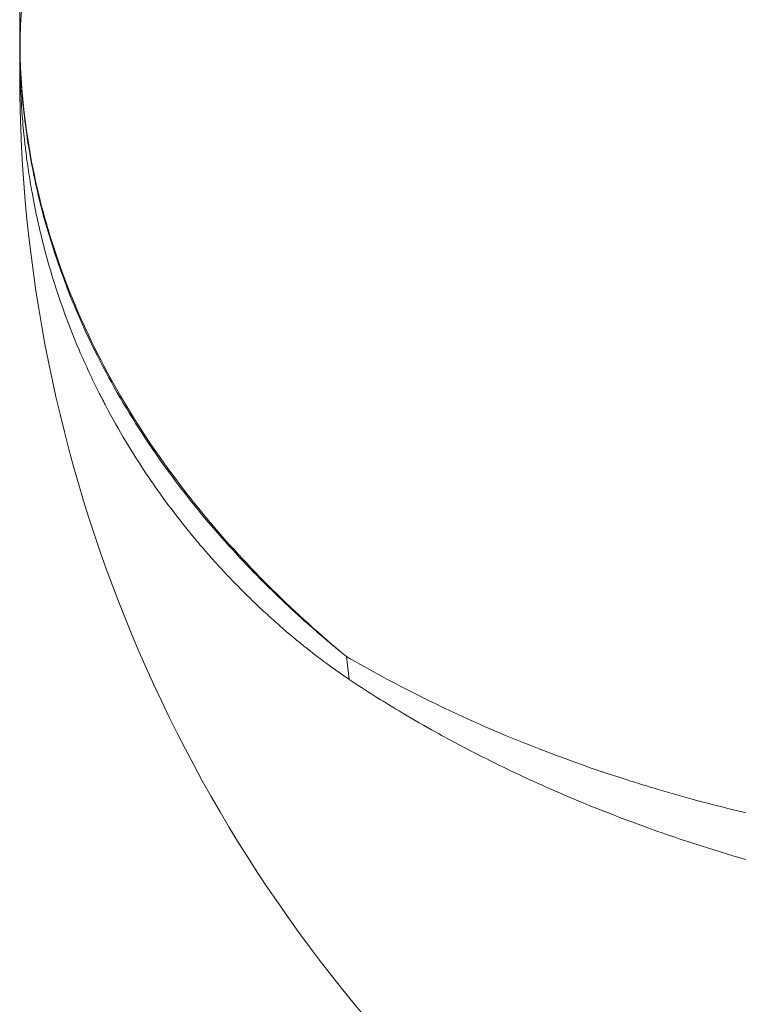
# Model space of a CAD drawing. Units: inches. Extents: x -26.3 to 28.8, y -26.9 to 28.2.
# Drawn here: x -12 to -11.8, y -13.6 to -13.3 of the extents above; entities that cross this region are included whole.
import ezdxf

# ---------------------------------------------------------------- set-up
doc = ezdxf.new("R2010")
doc.units = ezdxf.units.IN
doc.layers.add('JEC_GIGI_II_COCOON_2D', color=7, linetype='Continuous', true_color=0xe1c657)

# ---------------------------------------------------------------- blocks, each defined once
blk = doc.blocks.new('A$C344c3857')
at = {"color": 0, "linetype": 'Continuous', "lineweight": 0}
blk.add_arc((-12.49137, -11.81905), 0.4608, 178.6232, 269, dxfattribs=at)
at = {"color": 0, "linetype": 'Continuous', "lineweight": 0, "extrusion": (2.22933e-16, 1.04292e-17, -1)}
blk.add_ellipse((-12.93248, -11.80197), major_axis=(-0.01967, -0.00049), ratio=0.006254, start_param=-0.000136, end_param=0.034057, dxfattribs=at)
blk.add_ellipse((-12.93248, -11.80197), major_axis=(-0.01967, -0.00049), ratio=0.006254, start_param=-0.000136, end_param=0.034057, dxfattribs=at)
at = {"color": 0, "linetype": 'Continuous', "lineweight": 0}
for centre, major_axis, ratio, start_param, end_param in [((-12.9393, -12.08332), (0.0094, -0.38055), 0.02304, -2.401539, -2.380781), ((-12.9393, -12.08332), (0.0094, -0.38055), 0.02304, -2.401539, -2.380781), ((-12.93248, -11.80736), (-0.01969, 0), 0.00625, 0, 0.034193), ((-12.93248, -11.80736), (-0.01969, 0), 0.00625, 0, 0.034193), ((-12.95206, -11.81225), (0, 0.00238), 0.007702, 0.957029, 1.739992), ((-12.95206, -11.81225), (0, 0.00238), 0.007702, 0.957029, 1.739992)]:
    blk.add_ellipse(centre, major_axis=major_axis, ratio=ratio, start_param=start_param, end_param=end_param, dxfattribs=at)
at = {"color": 0, "linetype": 'Continuous', "lineweight": 0, "extrusion": (2.2461e-16, 9.4995e-18, -1)}
blk.add_ellipse((-13.14889, -11.80738), major_axis=(0.19685, -0.00128), ratio=0.803528, start_param=-0.039187, end_param=0.014023, dxfattribs=at)
blk.add_ellipse((-13.14889, -11.80738), major_axis=(0.19685, -0.00128), ratio=0.803528, start_param=-0.039187, end_param=0.014023, dxfattribs=at)
at = {"color": 0, "linetype": 'Continuous', "lineweight": 0, "extrusion": (2.24554e-16, 1.17521e-17, -1)}
blk.add_ellipse((-13.14889, -11.81277), major_axis=(0.19685, 0.001), ratio=0.649512, start_param=-0.030676, end_param=0.022535, dxfattribs=at)
blk.add_ellipse((-13.14889, -11.81277), major_axis=(0.19685, 0.001), ratio=0.649512, start_param=-0.030676, end_param=0.022535, dxfattribs=at)
at = {"color": 0, "linetype": 'Continuous', "lineweight": 0, "extrusion": (1.67457e-16, 2.30115e-17, -1)}
blk.add_ellipse((-13.00262, -12.09272), major_axis=(-0.11021, -0.16577), ratio=0.656776, start_param=-2.502016, end_param=-2.456806, dxfattribs=at)
blk.add_ellipse((-13.00262, -12.09272), major_axis=(-0.11021, -0.16577), ratio=0.656776, start_param=-2.502016, end_param=-2.456806, dxfattribs=at)
at = {"color": 0, "linetype": 'Continuous', "lineweight": 0}
for points, knots in [([(-12.95216, -11.80736), (-12.95216, -11.59058), (-12.95216, -11.37365), (-12.95216, -11.15658), (-12.95216, -11.08268), (-12.95216, -11.00876), (-12.95216, -10.93482), (-12.95216, -9.89969), (-12.95216, -8.86123), (-12.95216, -7.81947), (-12.95216, -7.77871), (-12.95216, -7.73795), (-12.95216, -7.69718), (-12.95216, -7.66352), (-12.95216, -7.62985), (-12.95216, -7.59618), (-12.95216, -7.52174), (-12.95216, -7.44727), (-12.95216, -7.37279), (-12.95216, -7.29831), (-12.95216, -7.22382), (-12.95216, -7.1493), (-12.95216, -7.07479), (-12.95216, -7.00026), (-12.95216, -6.92571), (-12.95216, -6.85116), (-12.95216, -6.7766), (-12.95216, -6.70202), (-12.95216, -6.62744), (-12.95216, -6.55284), (-12.95216, -6.47822), (-12.95216, -6.40361), (-12.95216, -6.32898), (-12.95216, -6.25433), (-12.95216, -6.17968), (-12.95216, -6.10501), (-12.95216, -6.03033), (-12.95216, -5.95565), (-12.95216, -5.88095), (-12.95216, -5.80623), (-12.95216, -5.7472), (-12.95216, -5.68816), (-12.95216, -5.62911), (-12.95216, -5.61342), (-12.95216, -5.59773), (-12.95216, -5.58203), (-12.95216, -5.50728), (-12.95216, -5.43252), (-12.95216, -5.35773), (-12.95216, -4.83425), (-12.95216, -4.30994), (-12.95216, -3.78481), (-12.95216, -3.70979), (-12.95216, -3.63476), (-12.95216, -3.5597), (-12.95216, -3.55728), (-12.95216, -3.55485), (-12.95216, -3.55243), (-12.95216, -3.4798), (-12.95216, -3.40716), (-12.95216, -3.3345), (-12.95216, -3.25941), (-12.95216, -3.18431), (-12.95216, -3.10919), (-12.95216, -3.03407), (-12.95216, -2.95893), (-12.95216, -2.88378), (-12.95216, -2.80863), (-12.95216, -2.73346), (-12.95216, -2.65827), (-12.95216, -2.58309), (-12.95216, -2.50788), (-12.95216, -2.43266), (-12.95216, -2.35744), (-12.95216, -2.28221), (-12.95216, -2.20696), (-12.95216, -2.1317), (-12.95216, -2.05643), (-12.95216, -1.98115), (-12.95216, -1.90586), (-12.95216, -1.83056), (-12.95216, -1.75524), (-12.95216, -1.67992), (-12.95216, -1.60458), (-12.95216, -1.52923), (-12.95216, -1.50855), (-12.95216, -1.48787), (-12.95216, -1.46719), (-12.95216, -1.41251), (-12.95216, -1.35782), (-12.95216, -1.30312), (-12.95216, -1.07696), (-12.95216, -0.85065), (-12.95216, -0.62419), (-12.95216, -0.5566), (-12.95216, -0.48899), (-12.95216, -0.42137), (-12.95216, -0.41347), (-12.95216, -0.40557), (-12.95216, -0.39768), (-12.95216, -0.32216), (-12.95216, -0.24662), (-12.95216, -0.17107), (-12.95216, -0.09551), (-12.95216, -0.01994), (-12.95216, 0.05564), (-12.95216, 0.13123), (-12.95216, 0.20683), (-12.95216, 0.28245), (-12.95216, 0.35807), (-12.95216, 0.43371), (-12.95216, 0.50936), (-12.95216, 0.54843), (-12.95216, 0.5875), (-12.95216, 0.62658), (-12.95216, 0.66317), (-12.95216, 0.69976), (-12.95216, 0.73636), (-12.95216, 0.96339), (-12.95216, 1.19053), (-12.95216, 1.41781), (-12.95216, 1.49357), (-12.95216, 1.56934), (-12.95216, 1.64513), (-12.95216, 1.65554), (-12.95216, 1.66595), (-12.95216, 1.67636), (-12.95216, 1.74174), (-12.95216, 1.80713), (-12.95216, 1.87253), (-12.95216, 1.94835), (-12.95216, 2.02418), (-12.95216, 2.10003), (-12.95216, 2.17587), (-12.95216, 2.25174), (-12.95216, 2.32762), (-12.95216, 2.40351), (-12.95216, 2.47941), (-12.95216, 2.55533), (-12.95216, 2.61289), (-12.95216, 2.67047), (-12.95216, 2.72806), (-12.95216, 2.74642), (-12.95216, 2.76478), (-12.95216, 2.78314), (-12.95216, 2.8591), (-12.95216, 2.93508), (-12.95216, 3.01108), (-12.95216, 3.23908), (-12.95216, 3.46726), (-12.95216, 3.69566), (-12.95216, 3.72452), (-12.95216, 3.75339), (-12.95216, 3.78226), (-12.95216, 3.82954), (-12.95216, 3.87683), (-12.95216, 3.92413), (-12.95216, 4.00031), (-12.95216, 4.07651), (-12.95216, 4.15275), (-12.95216, 4.20531), (-12.95216, 4.2579), (-12.95216, 4.31048), (-12.95216, 4.33416), (-12.95216, 4.35783), (-12.95216, 4.38152), (-12.95216, 4.44596), (-12.95216, 4.51041), (-12.95216, 4.5749), (-12.95216, 4.58675), (-12.95216, 4.5986), (-12.95216, 4.61045), (-12.95216, 4.68678), (-12.95216, 4.76315), (-12.95216, 4.83954)], [0.500346, 0.500346, 0.500346, 0.500346, 23.915761, 23.915761, 23.915761, 31.887705, 31.887705, 31.887705, 143.496104, 143.496104, 143.496104, 147.862561, 147.862561, 147.862561, 151.468218, 151.468218, 151.468218, 159.440343, 159.440343, 159.440343, 167.41248, 167.41248, 167.41248, 175.384628, 175.384628, 175.384628, 183.356787, 183.356787, 183.356787, 191.328958, 191.328958, 191.328958, 199.30114, 199.30114, 199.30114, 207.273333, 207.273333, 207.273333, 215.245538, 215.245538, 215.245538, 221.544169, 221.544169, 221.544169, 223.217754, 223.217754, 223.217754, 231.189982, 231.189982, 231.189982, 286.995894, 286.995894, 286.995894, 294.968212, 294.968212, 294.968212, 295.225777, 295.225777, 295.225777, 302.940542, 302.940542, 302.940542, 310.912883, 310.912883, 310.912883, 318.885236, 318.885236, 318.885236, 326.8576, 326.8576, 326.8576, 334.829976, 334.829976, 334.829976, 342.802363, 342.802363, 342.802363, 350.774761, 350.774761, 350.774761, 358.74717, 358.74717, 358.74717, 366.719591, 366.719591, 366.719591, 368.907384, 368.907384, 368.907384, 374.692024, 374.692024, 374.692024, 398.609389, 398.609389, 398.609389, 405.748188, 405.748188, 405.748188, 406.581867, 406.581867, 406.581867, 414.554356, 414.554356, 414.554356, 422.526857, 422.526857, 422.526857, 430.499369, 430.499369, 430.499369, 438.471892, 438.471892, 438.471892, 442.588991, 442.588991, 442.588991, 446.444428, 446.444428, 446.444428, 470.362148, 470.362148, 470.362148, 478.334757, 478.334757, 478.334757, 479.429796, 479.429796, 479.429796, 486.307382, 486.307382, 486.307382, 494.280021, 494.280021, 494.280021, 502.252673, 502.252673, 502.252673, 510.225336, 510.225336, 510.225336, 516.270595, 516.270595, 516.270595, 518.198008, 518.198008, 518.198008, 526.170688, 526.170688, 526.170688, 550.088755, 550.088755, 550.088755, 553.111482, 553.111482, 553.111482, 558.061448, 558.061448, 558.061448, 566.034141, 566.034141, 566.034141, 571.531502, 571.531502, 571.531502, 574.006832, 574.006832, 574.006832, 580.742122, 580.742122, 580.742122, 581.979521, 581.979521, 581.979521, 589.952208, 589.952208, 589.952208, 589.952208]), ([(-12.95216, -11.80736), (-12.95216, -11.59058), (-12.95216, -11.37365), (-12.95216, -11.15658), (-12.95216, -11.08268), (-12.95216, -11.00876), (-12.95216, -10.93482), (-12.95216, -9.89969), (-12.95216, -8.86123), (-12.95216, -7.81947), (-12.95216, -7.77871), (-12.95216, -7.73795), (-12.95216, -7.69718), (-12.95216, -7.66352), (-12.95216, -7.62985), (-12.95216, -7.59618), (-12.95216, -7.52174), (-12.95216, -7.44727), (-12.95216, -7.37279), (-12.95216, -7.29831), (-12.95216, -7.22382), (-12.95216, -7.1493), (-12.95216, -7.07479), (-12.95216, -7.00026), (-12.95216, -6.92571), (-12.95216, -6.85116), (-12.95216, -6.7766), (-12.95216, -6.70202), (-12.95216, -6.62744), (-12.95216, -6.55284), (-12.95216, -6.47822), (-12.95216, -6.40361), (-12.95216, -6.32898), (-12.95216, -6.25433), (-12.95216, -6.17968), (-12.95216, -6.10501), (-12.95216, -6.03033), (-12.95216, -5.95565), (-12.95216, -5.88095), (-12.95216, -5.80623), (-12.95216, -5.7472), (-12.95216, -5.68816), (-12.95216, -5.62911), (-12.95216, -5.61342), (-12.95216, -5.59773), (-12.95216, -5.58203), (-12.95216, -5.50728), (-12.95216, -5.43252), (-12.95216, -5.35773), (-12.95216, -4.83425), (-12.95216, -4.30994), (-12.95216, -3.78481), (-12.95216, -3.70979), (-12.95216, -3.63476), (-12.95216, -3.5597), (-12.95216, -3.55728), (-12.95216, -3.55485), (-12.95216, -3.55243), (-12.95216, -3.4798), (-12.95216, -3.40716), (-12.95216, -3.3345), (-12.95216, -3.25941), (-12.95216, -3.18431), (-12.95216, -3.10919), (-12.95216, -3.03407), (-12.95216, -2.95893), (-12.95216, -2.88378), (-12.95216, -2.80863), (-12.95216, -2.73346), (-12.95216, -2.65827), (-12.95216, -2.58309), (-12.95216, -2.50788), (-12.95216, -2.43266), (-12.95216, -2.35744), (-12.95216, -2.28221), (-12.95216, -2.20696), (-12.95216, -2.1317), (-12.95216, -2.05643), (-12.95216, -1.98115), (-12.95216, -1.90586), (-12.95216, -1.83056), (-12.95216, -1.75524), (-12.95216, -1.67992), (-12.95216, -1.60458), (-12.95216, -1.52923), (-12.95216, -1.50855), (-12.95216, -1.48787), (-12.95216, -1.46719), (-12.95216, -1.41251), (-12.95216, -1.35782), (-12.95216, -1.30312), (-12.95216, -1.07696), (-12.95216, -0.85065), (-12.95216, -0.62419), (-12.95216, -0.5566), (-12.95216, -0.48899), (-12.95216, -0.42137), (-12.95216, -0.41347), (-12.95216, -0.40557), (-12.95216, -0.39768), (-12.95216, -0.32216), (-12.95216, -0.24662), (-12.95216, -0.17107), (-12.95216, -0.09551), (-12.95216, -0.01994), (-12.95216, 0.05564), (-12.95216, 0.13123), (-12.95216, 0.20683), (-12.95216, 0.28245), (-12.95216, 0.35807), (-12.95216, 0.43371), (-12.95216, 0.50936), (-12.95216, 0.54843), (-12.95216, 0.5875), (-12.95216, 0.62658), (-12.95216, 0.66317), (-12.95216, 0.69976), (-12.95216, 0.73636), (-12.95216, 0.96339), (-12.95216, 1.19053), (-12.95216, 1.41781), (-12.95216, 1.49357), (-12.95216, 1.56934), (-12.95216, 1.64513), (-12.95216, 1.65554), (-12.95216, 1.66595), (-12.95216, 1.67636), (-12.95216, 1.74174), (-12.95216, 1.80713), (-12.95216, 1.87253), (-12.95216, 1.94835), (-12.95216, 2.02418), (-12.95216, 2.10003), (-12.95216, 2.17587), (-12.95216, 2.25174), (-12.95216, 2.32762), (-12.95216, 2.40351), (-12.95216, 2.47941), (-12.95216, 2.55533), (-12.95216, 2.61289), (-12.95216, 2.67047), (-12.95216, 2.72806), (-12.95216, 2.74642), (-12.95216, 2.76478), (-12.95216, 2.78314), (-12.95216, 2.8591), (-12.95216, 2.93508), (-12.95216, 3.01108), (-12.95216, 3.23908), (-12.95216, 3.46726), (-12.95216, 3.69566), (-12.95216, 3.72452), (-12.95216, 3.75339), (-12.95216, 3.78226), (-12.95216, 3.82954), (-12.95216, 3.87683), (-12.95216, 3.92413), (-12.95216, 4.00031), (-12.95216, 4.07651), (-12.95216, 4.15275), (-12.95216, 4.20531), (-12.95216, 4.2579), (-12.95216, 4.31048), (-12.95216, 4.33416), (-12.95216, 4.35783), (-12.95216, 4.38152), (-12.95216, 4.44596), (-12.95216, 4.51041), (-12.95216, 4.5749), (-12.95216, 4.58675), (-12.95216, 4.5986), (-12.95216, 4.61045), (-12.95216, 4.68678), (-12.95216, 4.76315), (-12.95216, 4.83954)], [0.500346, 0.500346, 0.500346, 0.500346, 23.915761, 23.915761, 23.915761, 31.887705, 31.887705, 31.887705, 143.496104, 143.496104, 143.496104, 147.862561, 147.862561, 147.862561, 151.468218, 151.468218, 151.468218, 159.440343, 159.440343, 159.440343, 167.41248, 167.41248, 167.41248, 175.384628, 175.384628, 175.384628, 183.356787, 183.356787, 183.356787, 191.328958, 191.328958, 191.328958, 199.30114, 199.30114, 199.30114, 207.273333, 207.273333, 207.273333, 215.245538, 215.245538, 215.245538, 221.544169, 221.544169, 221.544169, 223.217754, 223.217754, 223.217754, 231.189982, 231.189982, 231.189982, 286.995894, 286.995894, 286.995894, 294.968212, 294.968212, 294.968212, 295.225777, 295.225777, 295.225777, 302.940542, 302.940542, 302.940542, 310.912883, 310.912883, 310.912883, 318.885236, 318.885236, 318.885236, 326.8576, 326.8576, 326.8576, 334.829976, 334.829976, 334.829976, 342.802363, 342.802363, 342.802363, 350.774761, 350.774761, 350.774761, 358.74717, 358.74717, 358.74717, 366.719591, 366.719591, 366.719591, 368.907384, 368.907384, 368.907384, 374.692024, 374.692024, 374.692024, 398.609389, 398.609389, 398.609389, 405.748188, 405.748188, 405.748188, 406.581867, 406.581867, 406.581867, 414.554356, 414.554356, 414.554356, 422.526857, 422.526857, 422.526857, 430.499369, 430.499369, 430.499369, 438.471892, 438.471892, 438.471892, 442.588991, 442.588991, 442.588991, 446.444428, 446.444428, 446.444428, 470.362148, 470.362148, 470.362148, 478.334757, 478.334757, 478.334757, 479.429796, 479.429796, 479.429796, 486.307382, 486.307382, 486.307382, 494.280021, 494.280021, 494.280021, 502.252673, 502.252673, 502.252673, 510.225336, 510.225336, 510.225336, 516.270595, 516.270595, 516.270595, 518.198008, 518.198008, 518.198008, 526.170688, 526.170688, 526.170688, 550.088755, 550.088755, 550.088755, 553.111482, 553.111482, 553.111482, 558.061448, 558.061448, 558.061448, 566.034141, 566.034141, 566.034141, 571.531502, 571.531502, 571.531502, 574.006832, 574.006832, 574.006832, 580.742122, 580.742122, 580.742122, 581.979521, 581.979521, 581.979521, 589.952208, 589.952208, 589.952208, 589.952208]), ([(-12.84929, -11.60714), (-12.85143, -11.60895), (-12.85349, -11.61073), (-12.85551, -11.61251), (-12.85752, -11.61429), (-12.85949, -11.61607), (-12.86143, -11.61786), (-12.86224, -11.6186), (-12.86304, -11.61934), (-12.86384, -11.62009), (-12.86687, -11.62293), (-12.86983, -11.6258), (-12.87272, -11.6287), (-12.87396, -11.62995), (-12.87518, -11.6312), (-12.8764, -11.63245), (-12.88234, -11.6386), (-12.88798, -11.64488), (-12.89328, -11.65129), (-12.89669, -11.6554), (-12.89995, -11.65957), (-12.90308, -11.66377), (-12.90582, -11.66746), (-12.90845, -11.67119), (-12.91098, -11.67494), (-12.9114, -11.67556), (-12.91181, -11.67619), (-12.91222, -11.67682), (-12.91713, -11.68425), (-12.92161, -11.69181), (-12.92565, -11.69948), (-12.92625, -11.70063), (-12.92684, -11.70178), (-12.92743, -11.70293), (-12.93147, -11.71092), (-12.93504, -11.71901), (-12.93811, -11.72716), (-12.941, -11.73487), (-12.94346, -11.74264), (-12.94547, -11.75045), (-12.94606, -11.75275), (-12.94661, -11.75505), (-12.94713, -11.75736), (-12.94854, -11.76371), (-12.94965, -11.77008), (-12.95047, -11.77645), (-12.95086, -11.7795), (-12.95118, -11.78254), (-12.95144, -11.78558), (-12.95155, -11.78688), (-12.95164, -11.78818), (-12.95173, -11.78948), (-12.95187, -11.79165), (-12.95197, -11.79382), (-12.95204, -11.79598), (-12.95211, -11.79815), (-12.95215, -11.80031), (-12.95215, -11.80246)], [0, 0, 0, 0, 0.246342, 0.246342, 0.246342, 0.491796, 0.491796, 0.491796, 0.594139, 0.594139, 0.594139, 0.983476, 0.983476, 0.983476, 1.15011, 1.15011, 1.15011, 1.966828, 1.966828, 1.966828, 2.491056, 2.491056, 2.491056, 2.950341, 2.950341, 2.950341, 3.026683, 3.026683, 3.026683, 3.933789, 3.933789, 3.933789, 4.069769, 4.069769, 4.069769, 5.011239, 5.011239, 5.011239, 5.900673, 5.900673, 5.900673, 6.162929, 6.162929, 6.162929, 6.884144, 6.884144, 6.884144, 7.228451, 7.228451, 7.228451, 7.375833, 7.375833, 7.375833, 7.62165, 7.62165, 7.62165, 7.867576, 7.867576, 7.867576, 7.867576]), ([(-12.84929, -11.60714), (-12.85143, -11.60895), (-12.85349, -11.61073), (-12.85551, -11.61251), (-12.85752, -11.61429), (-12.85949, -11.61607), (-12.86143, -11.61786), (-12.86224, -11.6186), (-12.86304, -11.61934), (-12.86384, -11.62009), (-12.86687, -11.62293), (-12.86983, -11.6258), (-12.87272, -11.6287), (-12.87396, -11.62995), (-12.87518, -11.6312), (-12.8764, -11.63245), (-12.88234, -11.6386), (-12.88798, -11.64488), (-12.89328, -11.65129), (-12.89669, -11.6554), (-12.89995, -11.65957), (-12.90308, -11.66377), (-12.90582, -11.66746), (-12.90845, -11.67119), (-12.91098, -11.67494), (-12.9114, -11.67556), (-12.91181, -11.67619), (-12.91222, -11.67682), (-12.91713, -11.68425), (-12.92161, -11.69181), (-12.92565, -11.69948), (-12.92625, -11.70063), (-12.92684, -11.70178), (-12.92743, -11.70293), (-12.93147, -11.71092), (-12.93504, -11.71901), (-12.93811, -11.72716), (-12.941, -11.73487), (-12.94346, -11.74264), (-12.94547, -11.75045), (-12.94606, -11.75275), (-12.94661, -11.75505), (-12.94713, -11.75736), (-12.94854, -11.76371), (-12.94965, -11.77008), (-12.95047, -11.77645), (-12.95086, -11.7795), (-12.95118, -11.78254), (-12.95144, -11.78558), (-12.95155, -11.78688), (-12.95164, -11.78818), (-12.95173, -11.78948), (-12.95187, -11.79165), (-12.95197, -11.79382), (-12.95204, -11.79598), (-12.95211, -11.79815), (-12.95215, -11.80031), (-12.95215, -11.80246)], [0, 0, 0, 0, 0.246342, 0.246342, 0.246342, 0.491796, 0.491796, 0.491796, 0.594139, 0.594139, 0.594139, 0.983476, 0.983476, 0.983476, 1.15011, 1.15011, 1.15011, 1.966828, 1.966828, 1.966828, 2.491056, 2.491056, 2.491056, 2.950341, 2.950341, 2.950341, 3.026683, 3.026683, 3.026683, 3.933789, 3.933789, 3.933789, 4.069769, 4.069769, 4.069769, 5.011239, 5.011239, 5.011239, 5.900673, 5.900673, 5.900673, 6.162929, 6.162929, 6.162929, 6.884144, 6.884144, 6.884144, 7.228451, 7.228451, 7.228451, 7.375833, 7.375833, 7.375833, 7.62165, 7.62165, 7.62165, 7.867576, 7.867576, 7.867576, 7.867576]), ([(-12.84848, -11.61298), (-12.84954, -11.61401), (-12.85035, -11.61482), (-12.85116, -11.61563), (-12.85235, -11.61683), (-12.85355, -11.61803), (-12.85474, -11.61924), (-12.85516, -11.61967), (-12.85558, -11.62009), (-12.856, -11.62052), (-12.85757, -11.62212), (-12.85912, -11.62371), (-12.86065, -11.6253), (-12.86146, -11.62613), (-12.86226, -11.62697), (-12.86306, -11.62781), (-12.8653, -11.63016), (-12.86751, -11.63251), (-12.86967, -11.63487), (-12.87044, -11.6357), (-12.87121, -11.63654), (-12.87197, -11.63738), (-12.87388, -11.63948), (-12.87576, -11.64159), (-12.87761, -11.64369), (-12.88276, -11.64958), (-12.88768, -11.6555), (-12.89235, -11.66145), (-12.89242, -11.66155), (-12.8925, -11.66164), (-12.89258, -11.66174), (-12.89599, -11.6661), (-12.89926, -11.67047), (-12.9024, -11.67486), (-12.90515, -11.6787), (-12.90779, -11.68256), (-12.91032, -11.68643), (-12.91271, -11.69008), (-12.915, -11.69374), (-12.91719, -11.69741), (-12.91998, -11.70207), (-12.9226, -11.70675), (-12.92506, -11.71144), (-12.92567, -11.71261), (-12.92627, -11.71377), (-12.92686, -11.71493), (-12.92912, -11.71939), (-12.93123, -11.72387), (-12.9332, -11.72835), (-12.93752, -11.73821), (-12.94112, -11.74809), (-12.94398, -11.75791), (-12.94437, -11.75924), (-12.94474, -11.76058), (-12.9451, -11.76191), (-12.94571, -11.76414), (-12.94627, -11.76637), (-12.9468, -11.7686), (-12.94774, -11.77259), (-12.94856, -11.77658), (-12.94926, -11.78054), (-12.94962, -11.78264), (-12.94995, -11.78473), (-12.95025, -11.78681), (-12.95033, -11.78735), (-12.9504, -11.78789), (-12.95047, -11.78843), (-12.95078, -11.79076), (-12.95105, -11.79308), (-12.95127, -11.79538), (-12.95138, -11.79652), (-12.95148, -11.79767), (-12.95156, -11.7988), (-12.95165, -11.7999), (-12.95172, -11.80098), (-12.95179, -11.80207), (-12.95184, -11.80297), (-12.95188, -11.80387), (-12.95192, -11.80477), (-12.95195, -11.80537), (-12.95197, -11.80597), (-12.95199, -11.80657), (-12.95204, -11.80801), (-12.95207, -11.80945), (-12.95208, -11.81087)], [0, 0, 0, 0, 0.100124, 0.100124, 0.100124, 0.247993, 0.247993, 0.247993, 0.300035, 0.300035, 0.300035, 0.496039, 0.496039, 0.496039, 0.599315, 0.599315, 0.599315, 0.888999, 0.888999, 0.888999, 0.992008, 0.992008, 0.992008, 1.250449, 1.250449, 1.250449, 1.972159, 1.972159, 1.972159, 1.98403, 1.98403, 1.98403, 2.512759, 2.512759, 2.512759, 2.97603, 2.97603, 2.97603, 3.413138, 3.413138, 3.413138, 3.968062, 3.968062, 3.968062, 4.105226, 4.105226, 4.105226, 4.632788, 4.632788, 4.632788, 5.794003, 5.794003, 5.794003, 5.952089, 5.952089, 5.952089, 6.216622, 6.216622, 6.216622, 6.692258, 6.692258, 6.692258, 6.944105, 6.944105, 6.944105, 7.009475, 7.009475, 7.009475, 7.291427, 7.291427, 7.291427, 7.431745, 7.431745, 7.431745, 7.566273, 7.566273, 7.566273, 7.678536, 7.678536, 7.678536, 7.753912, 7.753912, 7.753912, 7.93612, 7.93612, 7.93612, 7.93612]), ([(-12.84848, -11.61298), (-12.84954, -11.61401), (-12.85035, -11.61482), (-12.85116, -11.61563), (-12.85235, -11.61683), (-12.85355, -11.61803), (-12.85474, -11.61924), (-12.85516, -11.61967), (-12.85558, -11.62009), (-12.856, -11.62052), (-12.85757, -11.62212), (-12.85912, -11.62371), (-12.86065, -11.6253), (-12.86146, -11.62613), (-12.86226, -11.62697), (-12.86306, -11.62781), (-12.8653, -11.63016), (-12.86751, -11.63251), (-12.86967, -11.63487), (-12.87044, -11.6357), (-12.87121, -11.63654), (-12.87197, -11.63738), (-12.87388, -11.63948), (-12.87576, -11.64159), (-12.87761, -11.64369), (-12.88276, -11.64958), (-12.88768, -11.6555), (-12.89235, -11.66145), (-12.89242, -11.66155), (-12.8925, -11.66164), (-12.89258, -11.66174), (-12.89599, -11.6661), (-12.89926, -11.67047), (-12.9024, -11.67486), (-12.90515, -11.6787), (-12.90779, -11.68256), (-12.91032, -11.68643), (-12.91271, -11.69008), (-12.915, -11.69374), (-12.91719, -11.69741), (-12.91998, -11.70207), (-12.9226, -11.70675), (-12.92506, -11.71144), (-12.92567, -11.71261), (-12.92627, -11.71377), (-12.92686, -11.71493), (-12.92912, -11.71939), (-12.93123, -11.72387), (-12.9332, -11.72835), (-12.93752, -11.73821), (-12.94112, -11.74809), (-12.94398, -11.75791), (-12.94437, -11.75924), (-12.94474, -11.76058), (-12.9451, -11.76191), (-12.94571, -11.76414), (-12.94627, -11.76637), (-12.9468, -11.7686), (-12.94774, -11.77259), (-12.94856, -11.77658), (-12.94926, -11.78054), (-12.94962, -11.78264), (-12.94995, -11.78473), (-12.95025, -11.78681), (-12.95033, -11.78735), (-12.9504, -11.78789), (-12.95047, -11.78843), (-12.95078, -11.79076), (-12.95105, -11.79308), (-12.95127, -11.79538), (-12.95138, -11.79652), (-12.95148, -11.79767), (-12.95156, -11.7988), (-12.95165, -11.7999), (-12.95172, -11.80098), (-12.95179, -11.80207), (-12.95184, -11.80297), (-12.95188, -11.80387), (-12.95192, -11.80477), (-12.95195, -11.80537), (-12.95197, -11.80597), (-12.95199, -11.80657), (-12.95204, -11.80801), (-12.95207, -11.80945), (-12.95208, -11.81087)], [0, 0, 0, 0, 0.100124, 0.100124, 0.100124, 0.247993, 0.247993, 0.247993, 0.300035, 0.300035, 0.300035, 0.496039, 0.496039, 0.496039, 0.599315, 0.599315, 0.599315, 0.888999, 0.888999, 0.888999, 0.992008, 0.992008, 0.992008, 1.250449, 1.250449, 1.250449, 1.972159, 1.972159, 1.972159, 1.98403, 1.98403, 1.98403, 2.512759, 2.512759, 2.512759, 2.97603, 2.97603, 2.97603, 3.413138, 3.413138, 3.413138, 3.968062, 3.968062, 3.968062, 4.105226, 4.105226, 4.105226, 4.632788, 4.632788, 4.632788, 5.794003, 5.794003, 5.794003, 5.952089, 5.952089, 5.952089, 6.216622, 6.216622, 6.216622, 6.692258, 6.692258, 6.692258, 6.944105, 6.944105, 6.944105, 7.009475, 7.009475, 7.009475, 7.291427, 7.291427, 7.291427, 7.431745, 7.431745, 7.431745, 7.566273, 7.566273, 7.566273, 7.678536, 7.678536, 7.678536, 7.753912, 7.753912, 7.753912, 7.93612, 7.93612, 7.93612, 7.93612]), ([(-12.84921, -12.00292), (-12.86567, -11.98931), (-12.88042, -11.97472), (-12.89322, -11.95937), (-12.89604, -11.95599), (-12.89877, -11.95257), (-12.9014, -11.94912), (-12.91071, -11.9369), (-12.91881, -11.92425), (-12.92564, -11.91129), (-12.93098, -11.90114), (-12.93554, -11.8908), (-12.93929, -11.88033), (-12.94168, -11.87364), (-12.94375, -11.86689), (-12.94548, -11.86011), (-12.94992, -11.8427), (-12.95216, -11.82503), (-12.95216, -11.80736)], [9.208739, 9.208739, 9.208739, 9.208739, 11.091921, 11.091921, 11.091921, 11.507154, 11.507154, 11.507154, 12.976103, 12.976103, 12.976103, 14.12579, 14.12579, 14.12579, 14.860356, 14.860356, 14.860356, 16.744426, 16.744426, 16.744426, 16.744426]), ([(-12.84921, -12.00292), (-12.86567, -11.98931), (-12.88042, -11.97472), (-12.89322, -11.95937), (-12.89604, -11.95599), (-12.89877, -11.95257), (-12.9014, -11.94912), (-12.91071, -11.9369), (-12.91881, -11.92425), (-12.92564, -11.91129), (-12.93098, -11.90114), (-12.93554, -11.8908), (-12.93929, -11.88033), (-12.94168, -11.87364), (-12.94375, -11.86689), (-12.94548, -11.86011), (-12.94992, -11.8427), (-12.95216, -11.82503), (-12.95216, -11.80736)], [9.208739, 9.208739, 9.208739, 9.208739, 11.091921, 11.091921, 11.091921, 11.507154, 11.507154, 11.507154, 12.976103, 12.976103, 12.976103, 14.12579, 14.12579, 14.12579, 14.860356, 14.860356, 14.860356, 16.744426, 16.744426, 16.744426, 16.744426]), ([(-12.95215, -11.80785), (-12.95215, -11.81291), (-12.9517, -11.82535), (-12.94933, -11.84446), (-12.94285, -11.87322), (-12.93121, -11.90327), (-12.91383, -11.93315), (-12.89748, -11.95547), (-12.88086, -11.97427), (-12.86681, -11.98787), (-12.85764, -11.99592), (-12.85353, -11.99938), (-12.85115, -12.00134), (-12.84995, -12.00232), (-12.84921, -12.00292)], [0, 0, 0, 0, 0.564611, 1.380756, 2.118554, 3.77868, 4.827903, 5.706875, 6.572161, 7.294613, 7.584296, 7.729394, 7.80203, 7.874643, 7.874643, 7.874643, 7.874643]), ([(-12.95215, -11.80785), (-12.95215, -11.81291), (-12.9517, -11.82535), (-12.94933, -11.84446), (-12.94285, -11.87322), (-12.93121, -11.90327), (-12.91383, -11.93315), (-12.89748, -11.95547), (-12.88086, -11.97427), (-12.86681, -11.98787), (-12.85764, -11.99592), (-12.85353, -11.99938), (-12.85115, -12.00134), (-12.84995, -12.00232), (-12.84921, -12.00292)], [0, 0, 0, 0, 0.564611, 1.380756, 2.118554, 3.77868, 4.827903, 5.706875, 6.572161, 7.294613, 7.584296, 7.729394, 7.80203, 7.874643, 7.874643, 7.874643, 7.874643]), ([(-12.95204, -11.80862), (-12.95204, -11.80868), (-12.95204, -11.80872), (-12.95204, -11.80878), (-12.95204, -11.80879), (-12.95204, -11.80885), (-12.95204, -11.80889), (-12.95204, -11.80905), (-12.95204, -11.80918), (-12.95205, -11.80975), (-12.95205, -11.8103), (-12.95204, -11.81105), (-12.95204, -11.81119), (-12.95204, -11.81147), (-12.95204, -11.8116), (-12.95204, -11.81177)], [0, 0, 0, 0, 0.000276589, 0.000276589, 0.000552904, 0.000552904, 0.000907292, 0.000907292, 0.001969438, 0.001969438, 0.005171894, 0.005171894, 0.005880676, 0.005880676, 0.006568012, 0.006568012, 0.006568012, 0.006568012]), ([(-12.95208, -11.81465), (-12.95207, -11.81634), (-12.95204, -11.81802), (-12.952, -11.81969), (-12.95199, -11.8202), (-12.95197, -11.82072), (-12.95196, -11.82122), (-12.95195, -11.82149), (-12.95194, -11.82176), (-12.95193, -11.82203), (-12.95191, -11.82262), (-12.95189, -11.82322), (-12.95187, -11.82381), (-12.95182, -11.82496), (-12.95176, -11.8261), (-12.9517, -11.82725), (-12.95166, -11.82793), (-12.95162, -11.82862), (-12.95158, -11.82931), (-12.95153, -11.83002), (-12.95149, -11.83073), (-12.95144, -11.83144), (-12.95125, -11.83403), (-12.95102, -11.83661), (-12.95075, -11.83918), (-12.9506, -11.84067), (-12.95043, -11.84216), (-12.95025, -11.84364), (-12.95013, -11.84461), (-12.95, -11.84558), (-12.94987, -11.84656), (-12.94971, -11.84769), (-12.94955, -11.84881), (-12.94938, -11.84994), (-12.94905, -11.85219), (-12.94868, -11.85442), (-12.94827, -11.85665), (-12.94772, -11.85972), (-12.94711, -11.86277), (-12.94643, -11.8658), (-12.94601, -11.86771), (-12.94556, -11.86961), (-12.94509, -11.8715), (-12.94475, -11.87289), (-12.94439, -11.87428), (-12.94402, -11.87566), (-12.94121, -11.88611), (-12.93767, -11.89633), (-12.93343, -11.90629), (-12.93147, -11.91088), (-12.92936, -11.91542), (-12.92711, -11.9199), (-12.92642, -11.92125), (-12.92573, -11.9226), (-12.92502, -11.92394), (-12.92103, -11.93149), (-12.91662, -11.93886), (-12.91179, -11.94602), (-12.91128, -11.94677), (-12.91077, -11.94753), (-12.91025, -11.94828), (-12.90592, -11.95455), (-12.90127, -11.96066), (-12.89631, -11.96656), (-12.89505, -11.96806), (-12.89377, -11.96954), (-12.89247, -11.97101), (-12.89095, -11.97274), (-12.88941, -11.97444), (-12.88783, -11.97613), (-12.88394, -11.9803), (-12.87989, -11.98436), (-12.87568, -11.98828), (-12.87441, -11.98946), (-12.87313, -11.99063), (-12.87183, -11.99179), (-12.87098, -11.99256), (-12.87011, -11.99332), (-12.86924, -11.99407), (-12.86639, -11.99655), (-12.86347, -11.99896), (-12.86049, -12.00129), (-12.86004, -12.00165), (-12.85959, -12.002), (-12.85914, -12.00235), (-12.85764, -12.0035), (-12.85612, -12.00464), (-12.85459, -12.00576), (-12.85436, -12.00593), (-12.85413, -12.00609), (-12.85389, -12.00626), (-12.85271, -12.00712), (-12.85151, -12.00796), (-12.85032, -12.00877), (-12.84973, -12.00918), (-12.84914, -12.00958), (-12.84839, -12.01011)], [0, 0, 0, 0, 0.169358, 0.169358, 0.169358, 0.221042, 0.221042, 0.221042, 0.248218, 0.248218, 0.248218, 0.308661, 0.308661, 0.308661, 0.425815, 0.425815, 0.425815, 0.496436, 0.496436, 0.496436, 0.56951, 0.56951, 0.56951, 0.837553, 0.837553, 0.837553, 0.992871, 0.992871, 0.992871, 1.095263, 1.095263, 1.095263, 1.214311, 1.214311, 1.214311, 1.452182, 1.452182, 1.452182, 1.779619, 1.779619, 1.779619, 1.985745, 1.985745, 1.985745, 2.136937, 2.136937, 2.136937, 3.28273, 3.28273, 3.28273, 3.811469, 3.811469, 3.811469, 3.971484, 3.971484, 3.971484, 4.869796, 4.869796, 4.869796, 4.964358, 4.964358, 4.964358, 5.756395, 5.756395, 5.756395, 5.957229, 5.957229, 5.957229, 6.192649, 6.192649, 6.192649, 6.774794, 6.774794, 6.774794, 6.950101, 6.950101, 6.950101, 7.066189, 7.066189, 7.066189, 7.446537, 7.446537, 7.446537, 7.503936, 7.503936, 7.503936, 7.694755, 7.694755, 7.694755, 7.723259, 7.723259, 7.723259, 7.86973, 7.86973, 7.86973, 7.942973, 7.942973, 7.942973, 7.942973]), ([(-12.95208, -11.81465), (-12.95207, -11.81634), (-12.95204, -11.81802), (-12.952, -11.81969), (-12.95199, -11.8202), (-12.95197, -11.82072), (-12.95196, -11.82122), (-12.95195, -11.82149), (-12.95194, -11.82176), (-12.95193, -11.82203), (-12.95191, -11.82262), (-12.95189, -11.82322), (-12.95187, -11.82381), (-12.95182, -11.82496), (-12.95176, -11.8261), (-12.9517, -11.82725), (-12.95166, -11.82793), (-12.95162, -11.82862), (-12.95158, -11.82931), (-12.95153, -11.83002), (-12.95149, -11.83073), (-12.95144, -11.83144), (-12.95125, -11.83403), (-12.95102, -11.83661), (-12.95075, -11.83918), (-12.9506, -11.84067), (-12.95043, -11.84216), (-12.95025, -11.84364), (-12.95013, -11.84461), (-12.95, -11.84558), (-12.94987, -11.84656), (-12.94971, -11.84769), (-12.94955, -11.84881), (-12.94938, -11.84994), (-12.94905, -11.85219), (-12.94868, -11.85442), (-12.94827, -11.85665), (-12.94772, -11.85972), (-12.94711, -11.86277), (-12.94643, -11.8658), (-12.94601, -11.86771), (-12.94556, -11.86961), (-12.94509, -11.8715), (-12.94475, -11.87289), (-12.94439, -11.87428), (-12.94402, -11.87566), (-12.94121, -11.88611), (-12.93767, -11.89633), (-12.93343, -11.90629), (-12.93147, -11.91088), (-12.92936, -11.91542), (-12.92711, -11.9199), (-12.92642, -11.92125), (-12.92573, -11.9226), (-12.92502, -11.92394), (-12.92103, -11.93149), (-12.91662, -11.93886), (-12.91179, -11.94602), (-12.91128, -11.94677), (-12.91077, -11.94753), (-12.91025, -11.94828), (-12.90592, -11.95455), (-12.90127, -11.96066), (-12.89631, -11.96656), (-12.89505, -11.96806), (-12.89377, -11.96954), (-12.89247, -11.97101), (-12.89095, -11.97274), (-12.88941, -11.97444), (-12.88783, -11.97613), (-12.88394, -11.9803), (-12.87989, -11.98436), (-12.87568, -11.98828), (-12.87441, -11.98946), (-12.87313, -11.99063), (-12.87183, -11.99179), (-12.87098, -11.99256), (-12.87011, -11.99332), (-12.86924, -11.99407), (-12.86639, -11.99655), (-12.86347, -11.99896), (-12.86049, -12.00129), (-12.86004, -12.00165), (-12.85959, -12.002), (-12.85914, -12.00235), (-12.85764, -12.0035), (-12.85612, -12.00464), (-12.85459, -12.00576), (-12.85436, -12.00593), (-12.85413, -12.00609), (-12.85389, -12.00626), (-12.85271, -12.00712), (-12.85151, -12.00796), (-12.85032, -12.00877), (-12.84973, -12.00918), (-12.84914, -12.00958), (-12.84839, -12.01011)], [0, 0, 0, 0, 0.169358, 0.169358, 0.169358, 0.221042, 0.221042, 0.221042, 0.248218, 0.248218, 0.248218, 0.308661, 0.308661, 0.308661, 0.425815, 0.425815, 0.425815, 0.496436, 0.496436, 0.496436, 0.56951, 0.56951, 0.56951, 0.837553, 0.837553, 0.837553, 0.992871, 0.992871, 0.992871, 1.095263, 1.095263, 1.095263, 1.214311, 1.214311, 1.214311, 1.452182, 1.452182, 1.452182, 1.779619, 1.779619, 1.779619, 1.985745, 1.985745, 1.985745, 2.136937, 2.136937, 2.136937, 3.28273, 3.28273, 3.28273, 3.811469, 3.811469, 3.811469, 3.971484, 3.971484, 3.971484, 4.869796, 4.869796, 4.869796, 4.964358, 4.964358, 4.964358, 5.756395, 5.756395, 5.756395, 5.957229, 5.957229, 5.957229, 6.192649, 6.192649, 6.192649, 6.774794, 6.774794, 6.774794, 6.950101, 6.950101, 6.950101, 7.066189, 7.066189, 7.066189, 7.446537, 7.446537, 7.446537, 7.503936, 7.503936, 7.503936, 7.694755, 7.694755, 7.694755, 7.723259, 7.723259, 7.723259, 7.86973, 7.86973, 7.86973, 7.942973, 7.942973, 7.942973, 7.942973]), ([(-12.84921, -12.00292), (-12.84186, -12.00719), (-12.83419, -12.01134), (-12.82622, -12.01534), (-12.81915, -12.01888), (-12.81183, -12.02229), (-12.80429, -12.02556), (-12.79054, -12.0315), (-12.77602, -12.03694), (-12.76083, -12.04178), (-12.75761, -12.04281), (-12.75435, -12.04381), (-12.75106, -12.04479), (-12.73935, -12.04826), (-12.72727, -12.05137), (-12.71488, -12.05411), (-12.70543, -12.0562), (-12.6958, -12.05807), (-12.68601, -12.0597), (-12.66997, -12.06238), (-12.65351, -12.06444), (-12.63674, -12.06584), (-12.6261, -12.06673), (-12.61535, -12.06736), (-12.60449, -12.06771), (-12.57655, -12.06863), (-12.54797, -12.06777), (-12.51928, -12.06508)], [0, 0, 0, 0, 0.891926, 0.891926, 0.891926, 1.683294, 1.683294, 1.683294, 3.124575, 3.124575, 3.124575, 3.4308, 3.4308, 3.4308, 4.521809, 4.521809, 4.521809, 5.353779, 5.353779, 5.353779, 6.716335, 6.716335, 6.716335, 7.58042, 7.58042, 7.58042, 9.804256, 9.804256, 9.804256, 9.804256]), ([(-12.84921, -12.00292), (-12.84186, -12.00719), (-12.83419, -12.01134), (-12.82622, -12.01534), (-12.81915, -12.01888), (-12.81183, -12.02229), (-12.80429, -12.02556), (-12.79054, -12.0315), (-12.77602, -12.03694), (-12.76083, -12.04178), (-12.75761, -12.04281), (-12.75435, -12.04381), (-12.75106, -12.04479), (-12.73935, -12.04826), (-12.72727, -12.05137), (-12.71488, -12.05411), (-12.70543, -12.0562), (-12.6958, -12.05807), (-12.68601, -12.0597), (-12.66997, -12.06238), (-12.65351, -12.06444), (-12.63674, -12.06584), (-12.6261, -12.06673), (-12.61535, -12.06736), (-12.60449, -12.06771), (-12.57655, -12.06863), (-12.54797, -12.06777), (-12.51928, -12.06508)], [0, 0, 0, 0, 0.891926, 0.891926, 0.891926, 1.683294, 1.683294, 1.683294, 3.124575, 3.124575, 3.124575, 3.4308, 3.4308, 3.4308, 4.521809, 4.521809, 4.521809, 5.353779, 5.353779, 5.353779, 6.716335, 6.716335, 6.716335, 7.58042, 7.58042, 7.58042, 9.804256, 9.804256, 9.804256, 9.804256]), ([(-12.84839, -12.01011), (-12.84326, -12.01353), (-12.83801, -12.01684), (-12.83263, -12.02007), (-12.82928, -12.02208), (-12.82587, -12.02405), (-12.82241, -12.02599), (-12.82031, -12.02717), (-12.81819, -12.02833), (-12.81606, -12.02948), (-12.81081, -12.03231), (-12.80543, -12.03505), (-12.79993, -12.03772), (-12.79355, -12.04082), (-12.787, -12.0438), (-12.7803, -12.04666), (-12.77034, -12.05092), (-12.76004, -12.05491), (-12.74944, -12.0586), (-12.74678, -12.05953), (-12.7441, -12.06044), (-12.7414, -12.06133), (-12.73093, -12.06478), (-12.72019, -12.06794), (-12.7092, -12.0708), (-12.70608, -12.07162), (-12.70294, -12.07241), (-12.69978, -12.07317), (-12.67865, -12.07828), (-12.65668, -12.08228), (-12.63417, -12.08508), (-12.62627, -12.08607), (-12.61829, -12.08691), (-12.61027, -12.0876), (-12.59481, -12.08893), (-12.57916, -12.0897), (-12.56337, -12.0899), (-12.54759, -12.0901), (-12.53168, -12.08974), (-12.51574, -12.08882)], [0, 0, 0, 0, 0.61169, 0.61169, 0.61169, 0.993059, 0.993059, 0.993059, 1.223642, 1.223642, 1.223642, 1.7898, 1.7898, 1.7898, 2.447168, 2.447168, 2.447168, 3.42544, 3.42544, 3.42544, 3.670848, 3.670848, 3.670848, 4.623634, 4.623634, 4.623634, 4.894484, 4.894484, 4.894484, 6.705841, 6.705841, 6.705841, 7.34176, 7.34176, 7.34176, 8.565818, 8.565818, 8.565818, 9.788937, 9.788937, 9.788937, 9.788937]), ([(-12.84839, -12.01011), (-12.84326, -12.01353), (-12.83801, -12.01684), (-12.83263, -12.02007), (-12.82928, -12.02208), (-12.82587, -12.02405), (-12.82241, -12.02599), (-12.82031, -12.02717), (-12.81819, -12.02833), (-12.81606, -12.02948), (-12.81081, -12.03231), (-12.80543, -12.03505), (-12.79993, -12.03772), (-12.79355, -12.04082), (-12.787, -12.0438), (-12.7803, -12.04666), (-12.77034, -12.05092), (-12.76004, -12.05491), (-12.74944, -12.0586), (-12.74678, -12.05953), (-12.7441, -12.06044), (-12.7414, -12.06133), (-12.73093, -12.06478), (-12.72019, -12.06794), (-12.7092, -12.0708), (-12.70608, -12.07162), (-12.70294, -12.07241), (-12.69978, -12.07317), (-12.67865, -12.07828), (-12.65668, -12.08228), (-12.63417, -12.08508), (-12.62627, -12.08607), (-12.61829, -12.08691), (-12.61027, -12.0876), (-12.59481, -12.08893), (-12.57916, -12.0897), (-12.56337, -12.0899), (-12.54759, -12.0901), (-12.53168, -12.08974), (-12.51574, -12.08882)], [0, 0, 0, 0, 0.61169, 0.61169, 0.61169, 0.993059, 0.993059, 0.993059, 1.223642, 1.223642, 1.223642, 1.7898, 1.7898, 1.7898, 2.447168, 2.447168, 2.447168, 3.42544, 3.42544, 3.42544, 3.670848, 3.670848, 3.670848, 4.623634, 4.623634, 4.623634, 4.894484, 4.894484, 4.894484, 6.705841, 6.705841, 6.705841, 7.34176, 7.34176, 7.34176, 8.565818, 8.565818, 8.565818, 9.788937, 9.788937, 9.788937, 9.788937])]:
    blk.add_open_spline(points, degree=3, knots=knots, dxfattribs=at)
for points in [[(-12.95171, -11.82142), (-12.95201, -11.81674), (-12.95216, -11.81205), (-12.95216, -11.80736)], [(-12.95208, -11.81265), (-12.95208, -11.81328), (-12.95208, -11.81395), (-12.95208, -11.81465)], [(-12.95208, -11.81265), (-12.95208, -11.81328), (-12.95208, -11.81395), (-12.95208, -11.81465)], [(-12.95204, -11.81177), (-12.95202, -11.81517), (-12.95191, -11.81836), (-12.95171, -11.82143)]]:
    blk.add_open_spline(points, degree=3, dxfattribs=at)
blk = doc.blocks.new('JEC_ZEBRA_UP&DOWN TABLE_SQ140_2D')
at = {"layer": 'JEC_GIGI_II_COCOON_2D'}
blk.add_blockref('A$C344c3857', (-0.82589, -2.27324), dxfattribs=at)

msp = doc.modelspace()

# ---------------------------------------------------------------- block references
at = {"layer": 'JEC_GIGI_II_COCOON_2D'}
msp.add_blockref('JEC_ZEBRA_UP&DOWN TABLE_SQ140_2D', (1.73475, 0.74352), dxfattribs=at)

doc.saveas('drawing.dxf')
